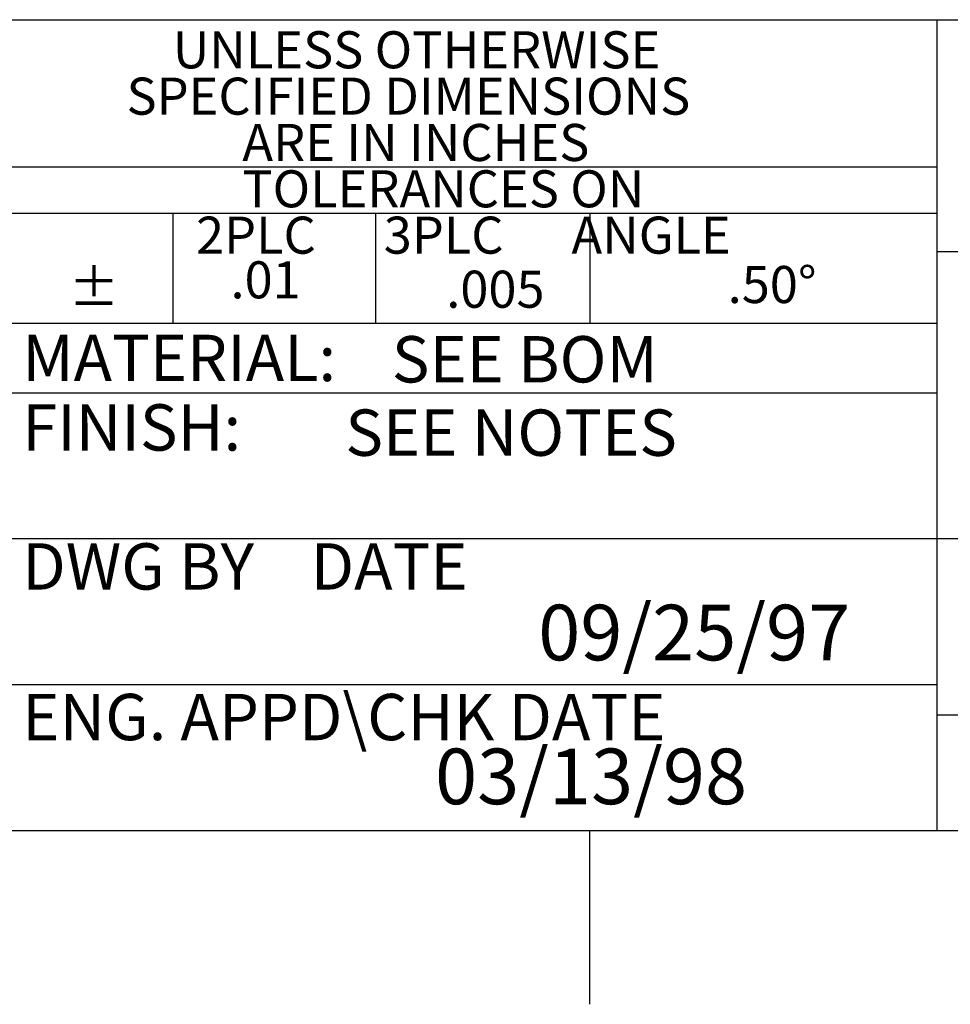
# Paper-space layout 'Layout1' of a CAD drawing. Extents: x 0 to 21.8, y 0 to 16.3.
# Drawn here: x 15.1 to 17.1, y 0 to 2.2 of the extents above; entities that cross this region are included whole.
import ezdxf
from ezdxf.enums import TextEntityAlignment as Align

# ---------------------------------------------------------------- set-up
doc = ezdxf.new("R2010")
doc.units = 0
doc.header["$LTSCALE"] = 0.375
doc.header["$MEASUREMENT"] = 0
doc.layers.add('BORDER', color=1, linetype='CONTINUOUS')
doc.layers.add('TEXT', color=2, linetype='CONTINUOUS')
doc.styles.add('SIMPLEX', font='ARIAL.TTF')
doc.styles.get("Standard").update_dxf_attribs({"font": 'ARIAL.TTF'})

# ---------------------------------------------------------------- blocks, each defined once
blk = doc.blocks.new('_csizesh1')
at = {"layer": 'BORDER'}
for p, q in [((10.85, 2.150000000000001), (21.35, 2.150000000000001)), ((17.1, 0.4000000000000021), (17.1, 2.150000000000001)), ((15.1, 1.832500000000002), (17.1, 1.832500000000002)), ((15.1, 1.732500000000002), (17.1, 1.732500000000002)), ((15.45, 1.732500000000002), (15.45, 1.495000000000002)), ((15.8875, 1.732500000000002), (15.8875, 1.495000000000002)), ((16.35, 1.732500000000002), (16.35, 1.495000000000002)), ((17.1, 1.650000000000002), (21.35, 1.650000000000002)), ((15.1, 1.495000000000002), (17.1, 1.495000000000002)), ((15.1, 1.345000000000002), (17.1, 1.345000000000002)), ((15.1, 1.030000000000002), (21.35, 1.030000000000002)), ((15.1, 0.7150000000000021), (17.1, 0.7150000000000021)), ((17.1, 0.6500000000000021), (21.35, 0.6500000000000021)), ((0.35, 0.4000000000000021), (21.35, 0.4000000000000021)), ((10.75, 0.4000000000000017), (21.35, 0.4000000000000021)), ((16.35, 0.02500000000000213), (16.35, 0.4000000000000021))]:
    blk.add_line(p, q, dxfattribs=at)
for s, height, p in [('UNLESS OTHERWISE', 0.08, (15.45, 2.045000000000002)), ('SPECIFIED DIMENSIONS', 0.08, (15.35, 1.945000000000002)), ('ARE IN INCHES', 0.08, (15.6, 1.845000000000002)), ('TOLERANCES ON', 0.08, (15.6, 1.745000000000002)), ('2PLC      3PLC      ANGLE', 0.08, (15.5, 1.645000000000002)), ('%%P', 0.08, (15.225, 1.532500000000002)), ('MATERIAL:', 0.1, (15.125, 1.370000000000002)), ('FINISH:', 0.1, (15.125, 1.220000000000002)), ('DWG BY    DATE', 0.1, (15.125, 0.9200000000000021)), ('ENG. APPD\\CHK DATE', 0.1, (15.125, 0.595000000000002))]:
    blk.add_text(s, height=height, dxfattribs=at).set_placement(p)
at = {"layer": 'TEXT'}
for tag, p, height in [('2P', (15.57452674585388, 1.54855968404266), 0.08), ('ANG', (16.6477305545618, 1.538442917699336), 0.08), ('3P', (16.04025668887822, 1.528326151356007), 0.08), ('MATERIAL', (15.92263471399621, 1.3670651403303), 0.1), ('FINISH1', (15.82242182114625, 1.208742569690636), 0.1), ('FINISH2', (15.2182267097136, 1.084355123219185), 0.1), ('DRNBY', (15.23936137367987, 0.7668975420746325), 0.12), ('DATE', (16.23869668804831, 0.7673307667280667), 0.12), ('SCALE', (17.52207544925776, 0.4552863678200385), 0.12), ('SHTNO', (20.23354233178175, 0.4677886043898751), 0.12)]:
    blk.add_attdef(tag, p, '', height=height, dxfattribs=at)
for tag, p in [('DESCRIPTION1', (19.28075356953357, 1.339543628586165)), ('DESCRIPTION2', (19.28011743502219, 1.137208167464324)), ('REF', (21.20378477968544, 0.739217929058833))]:
    blk.add_attdef(tag, text='', height=0.12, dxfattribs=at).set_placement(p, align=Align.CENTER)

psp = doc.layouts.get("Layout1")

# ---------------------------------------------------------------- block references
at = {"layer": 'TEXT', "color": 5}
ref = psp.add_blockref('_csizesh1', (0, 0), dxfattribs=at)
ref.add_attrib('DATE', '09/25/97', (16.23869668804831, 0.7673307667280667), dxfattribs={"height": 0.12})
ref.add_attrib('MATERIAL', 'SEE BOM', (15.92263471399621, 1.3670651403303), dxfattribs={"height": 0.1})
ref.add_attrib('FINISH1', 'SEE NOTES', (15.82242182114625, 1.208742569690636), dxfattribs={"height": 0.1})
ref.add_attrib('2P', '.01', (15.57452674585388, 1.54855968404266), dxfattribs={"height": 0.08})
ref.add_attrib('3P', '.005', (16.04025668887822, 1.528326151356007), dxfattribs={"height": 0.08})
ref.add_attrib('ANG', '.50%%D', (16.6477305545618, 1.538442917699336), dxfattribs={"height": 0.08})

# ---------------------------------------------------------------- texts
at = {"layer": 'TEXT', "style": 'SIMPLEX'}
psp.add_text('03/13/98', height=0.12, dxfattribs=at).set_placement((16.01602531217578, 0.4568302993269304))

doc.saveas('drawing.dxf')
